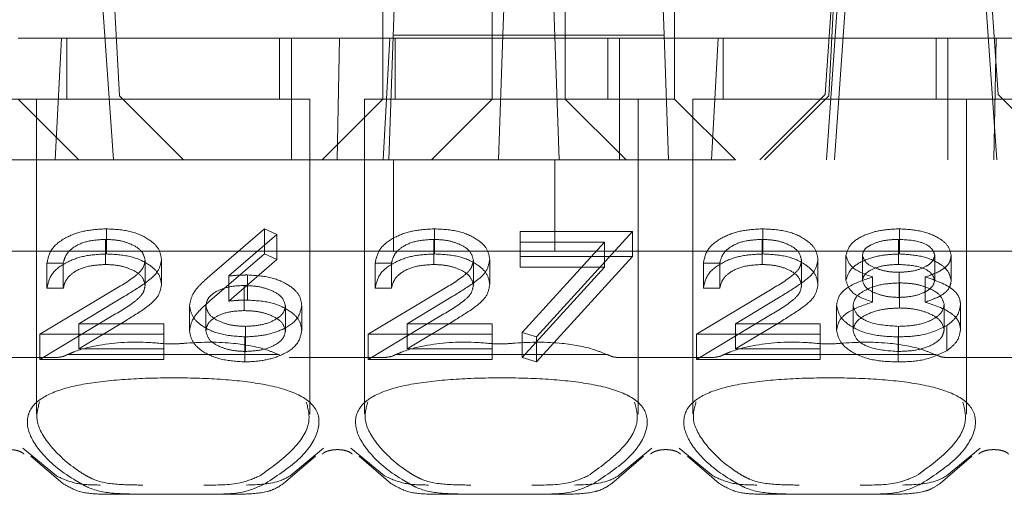
# Model space of a CAD drawing. Units: millimetres. Extents: x 11 to 205, y 5 to 292.
# Drawn here: x 79 to 81, y 221 to 222 of the extents above; entities that cross this region are included whole.
import ezdxf

# ---------------------------------------------------------------- set-up
doc = ezdxf.new("R2010")
doc.units = ezdxf.units.MM
doc.linetypes.add('HIDDEN', pattern=[1.905, 1.27, -0.635])

msp = doc.modelspace()

# ---------------------------------------------------------------- linework, layer by layer
at = {"color": 7, "linetype": 'HIDDEN', "lineweight": 18}
for p, q in [((79.351, 222.4964), (79.3874, 221.8019)), ((80.591, 222.4964), (80.5546, 221.8019)), ((80.5899, 222.3964), (80.5485, 221.8039)), ((80.7921, 222.3964), (80.8335, 221.8039)), ((80.551, 221.6964), (80.5917, 222.2784)), ((80.7903, 222.2784), (80.831, 221.6964)), ((79.821, 222.0964), (79.821, 221.7964)), ((80.001, 222.0964), (80.001, 221.8964)), ((80.121, 221.7964), (80.121, 222.0964)), ((80.301, 221.8964), (80.301, 222.0964)), ((79.3605, 221.9464), (79.378, 221.6964)), ((79.831, 221.6964), (79.8397, 221.9464)), ((80.1023, 221.9464), (80.111, 221.6964)), ((80.564, 221.6964), (80.5815, 221.9462)), ((80.0187, 221.9176), (80.0197, 221.9449)), ((80.2823, 221.9449), (80.2833, 221.9176)), ((80.0187, 221.9176), (80.0182, 221.9014)), ((80.2838, 221.9014), (80.2833, 221.9176)), ((80.0182, 221.9014), (79.8382, 221.9014)), ((80.0182, 221.9014), (80.011, 221.6964)), ((80.0182, 221.9014), (80.2838, 221.9014)), ((80.291, 221.6964), (80.2838, 221.9014)), ((79.221, 221.8964), (79.2925, 221.8964)), ((79.2816, 221.6964), (79.2925, 221.8964)), ((79.6704, 221.8964), (79.2925, 221.8964)), ((79.301, 221.8964), (79.301, 221.7964)), ((79.651, 221.7964), (79.651, 221.8964)), ((79.6704, 221.8964), (79.7498, 221.8964)), ((79.6704, 221.8964), (79.6704, 221.6964)), ((79.7498, 221.8964), (79.746, 221.6964)), ((79.7498, 221.8964), (79.8325, 221.8964)), ((79.8216, 221.6964), (79.8325, 221.8964)), ((80.001, 221.8964), (79.8325, 221.8964)), ((79.841, 221.8964), (79.841, 221.7964)), ((80.001, 221.8964), (80.301, 221.8964)), ((80.001, 221.7965), (80.001, 221.8964)), ((80.191, 221.7964), (80.191, 221.8964)), ((80.2104, 221.8964), (80.2104, 221.6964)), ((80.301, 221.8964), (80.3725, 221.8964)), ((80.301, 221.8964), (80.301, 221.7965)), ((80.3616, 221.6964), (80.3725, 221.8964)), ((80.7504, 221.8964), (80.3725, 221.8964)), ((80.381, 221.8964), (80.381, 221.7964)), ((80.731, 221.7964), (80.731, 221.8964)), ((80.7504, 221.8964), (80.8298, 221.8964)), ((80.7504, 221.8964), (80.7504, 221.6964)), ((80.8298, 221.8964), (80.826, 221.6964)), ((80.8298, 221.8964), (80.9125, 221.8964)), ((79.3874, 221.8019), (79.4929, 221.6964)), ((80.4491, 221.6964), (80.5546, 221.8019)), ((80.541, 221.7964), (80.5485, 221.8039)), ((80.8335, 221.8039), (80.841, 221.7964)), ((79.161, 221.7964), (79.251, 221.7964)), ((79.321, 221.6964), (79.221, 221.7964)), ((79.476, 221.7964), (79.251, 221.7964)), ((79.251, 221.7964), (79.251, 221.2783)), ((79.701, 221.7964), (79.476, 221.7964)), ((79.701, 221.2779), (79.701, 221.7964)), ((79.721, 221.6964), (79.821, 221.7964)), ((80.016, 221.7964), (79.791, 221.7964)), ((79.791, 221.7964), (79.791, 221.2783)), ((79.821, 221.7965), (80.001, 221.7965)), ((80.001, 221.7964), (79.901, 221.6964)), ((80.001, 221.7965), (80.001, 221.7964)), ((80.301, 221.7965), (80.001, 221.7965)), ((80.241, 221.7964), (80.016, 221.7964)), ((80.121, 221.7964), (80.221, 221.6964)), ((80.241, 221.2779), (80.241, 221.7964)), ((80.301, 221.7964), (80.301, 221.7965)), ((80.401, 221.6964), (80.301, 221.7964)), ((80.541, 221.7964), (80.331, 221.7964)), ((80.331, 221.7964), (80.331, 221.2783)), ((80.541, 221.7964), (80.441, 221.6964)), ((80.841, 221.7964), (80.541, 221.7964)), ((80.781, 221.2779), (80.781, 221.7964)), ((80.941, 221.6964), (80.841, 221.7964)), ((80.841, 221.7964), (80.871, 221.7964)), ((82.306, 221.6964), (67.106, 221.6964)), ((79.8382, 221.5464), (79.8382, 221.6964)), ((80.1038, 221.5464), (80.1038, 221.6964)), ((79.3661, 221.5416), (79.3661, 221.5829)), ((79.5365, 221.5058), (79.626, 221.5829)), ((79.6467, 221.5737), (79.5675, 221.5054)), ((79.626, 221.5416), (79.626, 221.5829)), ((79.626, 221.5829), (79.6467, 221.5737)), ((79.6467, 221.5324), (79.6467, 221.5737)), ((79.9061, 221.5416), (79.9061, 221.5829)), ((80.0468, 221.5373), (80.0468, 221.5786)), ((80.0468, 221.5786), (80.2314, 221.5786)), ((80.2314, 221.5786), (80.0737, 221.4052)), ((80.2314, 221.5373), (80.2314, 221.5786)), ((80.4461, 221.5416), (80.4461, 221.5829)), ((80.6708, 221.5416), (80.6708, 221.5829)), ((79.3648, 221.5243), (79.3648, 221.5656)), ((79.9048, 221.5243), (79.9048, 221.5656)), ((80.1858, 221.5612), (80.0468, 221.5612)), ((80.0504, 221.4124), (80.1858, 221.5612)), ((80.1858, 221.5199), (80.1858, 221.5612)), ((80.4448, 221.5243), (80.4448, 221.5656)), ((80.6693, 221.5243), (80.6693, 221.5656)), ((79.746, 221.5464), (79.206, 221.5464)), ((79.5365, 221.4644), (79.626, 221.5416)), ((79.626, 221.5416), (79.6467, 221.5324)), ((80.286, 221.5464), (79.746, 221.5464)), ((80.826, 221.5464), (80.286, 221.5464)), ((81.366, 221.5464), (80.826, 221.5464)), ((79.2683, 221.4852), (79.2683, 221.5265)), ((79.2952, 221.5265), (79.2683, 221.5265)), ((79.2952, 221.4852), (79.2952, 221.5265)), ((79.4298, 221.49), (79.4298, 221.5313)), ((79.4568, 221.4913), (79.4568, 221.5326)), ((79.6467, 221.5324), (79.5675, 221.4641)), ((79.8083, 221.4852), (79.8083, 221.5265)), ((79.8352, 221.5265), (79.8083, 221.5265)), ((79.8352, 221.4852), (79.8352, 221.5265)), ((79.9698, 221.49), (79.9698, 221.5313)), ((79.9968, 221.4913), (79.9968, 221.5326)), ((80.0468, 221.5373), (80.2314, 221.5373)), ((80.0468, 221.5199), (80.0468, 221.5373)), ((80.2314, 221.5373), (80.0737, 221.3639)), ((80.3483, 221.4852), (80.3483, 221.5265)), ((80.3752, 221.5265), (80.3483, 221.5265)), ((80.3752, 221.4852), (80.3752, 221.5265)), ((80.5098, 221.49), (80.5098, 221.5313)), ((80.5368, 221.4913), (80.5368, 221.5326)), ((80.5829, 221.4982), (80.5829, 221.5395)), ((80.6098, 221.498), (80.6098, 221.5393)), ((80.7291, 221.4983), (80.7291, 221.5396)), ((80.756, 221.4977), (80.756, 221.539)), ((80.1858, 221.5199), (80.0468, 221.5199)), ((80.0504, 221.3711), (80.1858, 221.5199)), ((80.6704, 221.4701), (80.6704, 221.5114)), ((79.5675, 221.4641), (79.5675, 221.5054)), ((79.5985, 221.4657), (79.5985, 221.507)), ((80.6267, 221.4624), (80.6267, 221.5037)), ((80.6711, 221.4527), (80.6711, 221.494)), ((80.7134, 221.4624), (80.7134, 221.5037)), ((79.2568, 221.4095), (79.3731, 221.4795)), ((79.2952, 221.4852), (79.2683, 221.4852)), ((79.5929, 221.4484), (79.5929, 221.4897)), ((79.7968, 221.4095), (79.9131, 221.4795)), ((79.8352, 221.4852), (79.8083, 221.4852)), ((80.3368, 221.4095), (80.4531, 221.4795)), ((80.3752, 221.4852), (80.3483, 221.4852)), ((79.3961, 221.472), (79.321, 221.4268)), ((79.9361, 221.472), (79.861, 221.4268)), ((80.4761, 221.472), (80.401, 221.4268)), ((79.5029, 221.4153), (79.5029, 221.4566)), ((79.5298, 221.4147), (79.5298, 221.456)), ((79.6606, 221.4147), (79.6606, 221.456)), ((79.6875, 221.4156), (79.6875, 221.457)), ((80.5675, 221.4161), (80.5675, 221.4574)), ((80.5945, 221.4155), (80.5945, 221.4569)), ((80.7445, 221.4171), (80.7445, 221.4584)), ((80.7714, 221.4174), (80.7714, 221.4587)), ((79.2568, 221.3682), (79.3731, 221.4382)), ((79.3961, 221.4307), (79.321, 221.3855)), ((79.7968, 221.3682), (79.9131, 221.4382)), ((79.9361, 221.4307), (79.861, 221.3855)), ((80.3368, 221.3682), (80.4531, 221.4382)), ((80.4761, 221.4307), (80.401, 221.3855)), ((79.321, 221.4268), (79.4606, 221.4268)), ((79.321, 221.3855), (79.321, 221.4268)), ((79.4606, 221.3855), (79.4606, 221.4268)), ((79.5952, 221.3812), (79.5952, 221.4225)), ((79.861, 221.4268), (80.0006, 221.4268)), ((79.861, 221.3855), (79.861, 221.4268)), ((80.0006, 221.3855), (80.0006, 221.4268)), ((80.0737, 221.4052), (80.0504, 221.4124)), ((80.0504, 221.3711), (80.0504, 221.4124)), ((80.401, 221.4268), (80.5406, 221.4268)), ((80.401, 221.3855), (80.401, 221.4268)), ((80.5406, 221.3855), (80.5406, 221.4268)), ((80.6693, 221.3812), (80.6693, 221.4225)), ((80.7487, 221.3824), (80.7487, 221.4237)), ((79.4606, 221.4095), (79.2568, 221.4095)), ((79.2568, 221.3682), (79.2568, 221.4095)), ((79.5938, 221.3639), (79.5938, 221.4052)), ((80.0006, 221.4095), (79.7968, 221.4095)), ((79.7968, 221.3682), (79.7968, 221.4095)), ((80.0737, 221.3639), (80.0737, 221.4052)), ((80.5406, 221.4095), (80.3368, 221.4095)), ((80.3368, 221.3682), (80.3368, 221.4095)), ((80.669, 221.3639), (80.669, 221.4052)), ((79.321, 221.3855), (79.4606, 221.3855)), ((79.4606, 221.3855), (79.4606, 221.3682)), ((79.861, 221.3855), (80.0006, 221.3855)), ((80.0006, 221.3855), (80.0006, 221.3682)), ((80.401, 221.3855), (80.5406, 221.3855)), ((80.5406, 221.3855), (80.5406, 221.3682)), ((79.2854, 221.3714), (79.1266, 221.3714)), ((79.4606, 221.3682), (79.2568, 221.3682)), ((79.6496, 221.3764), (79.3024, 221.3764)), ((79.8254, 221.3714), (79.6666, 221.3714)), ((80.0006, 221.3682), (79.7968, 221.3682)), ((80.1896, 221.3764), (79.8424, 221.3764)), ((80.0737, 221.3639), (80.0504, 221.3711)), ((80.3654, 221.3714), (80.2066, 221.3714)), ((80.5406, 221.3682), (80.3368, 221.3682)), ((80.7296, 221.3764), (80.3824, 221.3764)), ((80.9054, 221.3714), (80.7466, 221.3714)), ((79.2838, 221.1763), (79.2285, 221.222)), ((79.7235, 221.222), (79.6682, 221.1763)), ((79.8238, 221.1763), (79.7685, 221.222)), ((80.2635, 221.222), (80.2082, 221.1763)), ((80.3638, 221.1763), (80.3085, 221.222)), ((80.8035, 221.222), (80.7482, 221.1763)), ((79.242, 221.209), (79.2943, 221.1639)), ((79.6577, 221.1639), (79.71, 221.209)), ((79.782, 221.209), (79.8343, 221.1639)), ((80.1977, 221.1639), (80.25, 221.209)), ((80.322, 221.209), (80.3743, 221.1639)), ((80.7377, 221.1639), (80.79, 221.209)), ((79.4225, 221.1464), (79.3626, 221.1464)), ((79.5295, 221.1464), (79.4225, 221.1464)), ((79.5894, 221.1464), (79.5295, 221.1464)), ((79.9625, 221.1464), (79.9026, 221.1464)), ((80.0695, 221.1464), (79.9625, 221.1464)), ((80.1294, 221.1464), (80.0695, 221.1464)), ((80.5025, 221.1464), (80.4426, 221.1464)), ((80.6095, 221.1464), (80.5025, 221.1464)), ((80.6694, 221.1464), (80.6095, 221.1464))]:
    msp.add_line(p, q, dxfattribs=at)
for centre, start_param, end_param in [((79.476, 221.2309), 2.253867, 2.259359), ((79.476, 221.2309), 0.882234, 0.887726), ((80.016, 221.2309), 2.253867, 2.259359), ((80.016, 221.2309), 0.882234, 0.887726), ((80.556, 221.2309), 2.253867, 2.259359), ((80.556, 221.2309), 0.882234, 0.887726)]:
    msp.add_ellipse(centre, major_axis=(0.275, 0), ratio=0.682154, start_param=start_param, end_param=end_param, dxfattribs=at)
for points, knots in [([(79.2683, 221.5265), (79.27, 221.5348), (79.2735, 221.5512), (79.2992, 221.5699), (79.3317, 221.5812), (79.3547, 221.5823), (79.3661, 221.5829)], [0, 0, 0, 0, 0.280033, 0.559551, 0.779669, 1, 1, 1, 1]), ([(79.3661, 221.5829), (79.3795, 221.5822), (79.4062, 221.5808), (79.4359, 221.567), (79.4539, 221.5503), (79.4558, 221.5385), (79.4568, 221.5326)], [0, 0, 0, 0, 0.27989, 0.559224, 0.779582, 1, 1, 1, 1]), ([(79.8083, 221.5265), (79.81, 221.5348), (79.8135, 221.5512), (79.8392, 221.5699), (79.8717, 221.5812), (79.8947, 221.5823), (79.9061, 221.5829)], [0, 0, 0, 0, 0.2800331, 0.5595507, 0.7796689, 1, 1, 1, 1]), ([(79.9061, 221.5829), (79.9195, 221.5822), (79.9462, 221.5808), (79.9759, 221.567), (79.9939, 221.5503), (79.9958, 221.5385), (79.9968, 221.5326)], [0, 0, 0, 0, 0.27989, 0.559224, 0.779582, 1, 1, 1, 1]), ([(80.3483, 221.5265), (80.35, 221.5348), (80.3535, 221.5512), (80.3792, 221.5699), (80.4117, 221.5812), (80.4347, 221.5823), (80.4461, 221.5829)], [0, 0, 0, 0, 0.280033, 0.559551, 0.779669, 1, 1, 1, 1]), ([(80.4461, 221.5829), (80.4595, 221.5822), (80.4862, 221.5808), (80.5159, 221.567), (80.5339, 221.5503), (80.5358, 221.5385), (80.5368, 221.5326)], [0, 0, 0, 0, 0.27989, 0.559224, 0.779582, 1, 1, 1, 1]), ([(80.5829, 221.5395), (80.585, 221.5463), (80.5893, 221.5598), (80.6141, 221.5739), (80.6423, 221.5816), (80.6613, 221.5825), (80.6708, 221.5829)], [0, 0, 0, 0, 0.278817, 0.558437, 0.779147, 1, 1, 1, 1]), ([(80.6708, 221.5829), (80.6828, 221.5822), (80.7067, 221.5807), (80.7348, 221.5695), (80.7525, 221.5549), (80.7548, 221.5443), (80.756, 221.539)], [0, 0, 0, 0, 0.27995, 0.559673, 0.779961, 1, 1, 1, 1]), ([(79.3648, 221.5656), (79.3545, 221.565), (79.334, 221.5638), (79.3109, 221.5532), (79.2985, 221.54), (79.2963, 221.531), (79.2952, 221.5265)], [0, 0, 0, 0, 0.279729, 0.558969, 0.779193, 1, 1, 1, 1]), ([(79.4298, 221.5313), (79.4286, 221.5365), (79.426, 221.547), (79.4077, 221.558), (79.3867, 221.5646), (79.3721, 221.5652), (79.3648, 221.5656)], [0, 0, 0, 0, 0.279151, 0.55896, 0.779341, 1, 1, 1, 1]), ([(79.9048, 221.5656), (79.8945, 221.565), (79.874, 221.5638), (79.8509, 221.5532), (79.8385, 221.54), (79.8363, 221.531), (79.8352, 221.5265)], [0, 0, 0, 0, 0.279729, 0.558969, 0.779193, 1, 1, 1, 1]), ([(79.9698, 221.5313), (79.9686, 221.5365), (79.966, 221.547), (79.9477, 221.558), (79.9267, 221.5646), (79.9121, 221.5652), (79.9048, 221.5656)], [0, 0, 0, 0, 0.279151, 0.55896, 0.779341, 1, 1, 1, 1]), ([(80.4448, 221.5656), (80.4345, 221.565), (80.414, 221.5638), (80.3909, 221.5532), (80.3785, 221.54), (80.3763, 221.531), (80.3752, 221.5265)], [0, 0, 0, 0, 0.279729, 0.558969, 0.779193, 1, 1, 1, 1]), ([(80.5098, 221.5313), (80.5086, 221.5365), (80.506, 221.547), (80.4877, 221.558), (80.4667, 221.5646), (80.4521, 221.5652), (80.4448, 221.5656)], [0, 0, 0, 0, 0.279151, 0.55896, 0.779341, 1, 1, 1, 1]), ([(80.6693, 221.5656), (80.6615, 221.5653), (80.6457, 221.5647), (80.6264, 221.5584), (80.6124, 221.5497), (80.6107, 221.5428), (80.6098, 221.5393)], [0, 0, 0, 0, 0.280651, 0.560566, 0.78062, 1, 1, 1, 1]), ([(80.7291, 221.5396), (80.7275, 221.544), (80.7243, 221.5527), (80.7021, 221.5639), (80.6818, 221.5649), (80.6693, 221.5656)], [0, 0, 0, 0, 0.279013, 0.559917, 1, 1, 1, 1]), ([(79.2683, 221.4852), (79.27, 221.4935), (79.2735, 221.5099), (79.2992, 221.5286), (79.3317, 221.5399), (79.3547, 221.541), (79.3661, 221.5416)], [0, 0, 0, 0, 0.280033, 0.559551, 0.779669, 1, 1, 1, 1]), ([(79.3661, 221.5416), (79.3795, 221.5409), (79.4062, 221.5395), (79.4359, 221.5257), (79.4539, 221.509), (79.4558, 221.4972), (79.4568, 221.4913)], [0, 0, 0, 0, 0.27989, 0.559224, 0.779582, 1, 1, 1, 1]), ([(79.8083, 221.4852), (79.81, 221.4935), (79.8135, 221.5099), (79.8392, 221.5286), (79.8717, 221.5399), (79.8947, 221.541), (79.9061, 221.5416)], [0, 0, 0, 0, 0.280033, 0.559551, 0.779669, 1, 1, 1, 1]), ([(79.9061, 221.5416), (79.9195, 221.5409), (79.9462, 221.5395), (79.9759, 221.5257), (79.9939, 221.509), (79.9958, 221.4972), (79.9968, 221.4913)], [0, 0, 0, 0, 0.27989, 0.559224, 0.779582, 1, 1, 1, 1]), ([(80.3483, 221.4852), (80.35, 221.4935), (80.3535, 221.5099), (80.3792, 221.5286), (80.4117, 221.5399), (80.4347, 221.541), (80.4461, 221.5416)], [0, 0, 0, 0, 0.280033, 0.559551, 0.779669, 1, 1, 1, 1]), ([(80.4461, 221.5416), (80.4595, 221.5409), (80.4862, 221.5395), (80.5159, 221.5257), (80.5339, 221.509), (80.5358, 221.4972), (80.5368, 221.4913)], [0, 0, 0, 0, 0.27989, 0.559224, 0.779582, 1, 1, 1, 1]), ([(80.5829, 221.4982), (80.585, 221.505), (80.5893, 221.5185), (80.6141, 221.5326), (80.6423, 221.5403), (80.6613, 221.5412), (80.6708, 221.5416)], [0, 0, 0, 0, 0.278817, 0.558437, 0.779147, 1, 1, 1, 1]), ([(80.6708, 221.5416), (80.6828, 221.5409), (80.7067, 221.5394), (80.7348, 221.5282), (80.7525, 221.5136), (80.7548, 221.503), (80.756, 221.4977)], [0, 0, 0, 0, 0.27995, 0.559673, 0.779961, 1, 1, 1, 1]), ([(79.3648, 221.5243), (79.3545, 221.5237), (79.334, 221.5225), (79.3109, 221.5119), (79.2985, 221.4987), (79.2963, 221.4897), (79.2952, 221.4852)], [0, 0, 0, 0, 0.279729, 0.558969, 0.779193, 1, 1, 1, 1]), ([(79.4298, 221.49), (79.4286, 221.4952), (79.426, 221.5057), (79.4077, 221.5167), (79.3867, 221.5233), (79.3721, 221.5239), (79.3648, 221.5243)], [0, 0, 0, 0, 0.2791505, 0.5589598, 0.7793409, 1, 1, 1, 1]), ([(79.3731, 221.4795), (79.3875, 221.4878), (79.4076, 221.4994), (79.4274, 221.5175), (79.429, 221.5267), (79.4298, 221.5313)], [0, 0, 0, 0, 0.560755, 0.780531, 1, 1, 1, 1]), ([(79.4568, 221.5326), (79.4556, 221.5259), (79.4531, 221.5125), (79.4291, 221.4922), (79.4086, 221.4797), (79.3961, 221.472)], [0, 0, 0, 0, 0.2792879, 0.5591538, 1, 1, 1, 1]), ([(79.9048, 221.5243), (79.8945, 221.5237), (79.874, 221.5225), (79.8509, 221.5119), (79.8385, 221.4987), (79.8363, 221.4897), (79.8352, 221.4852)], [0, 0, 0, 0, 0.279729, 0.558969, 0.779193, 1, 1, 1, 1]), ([(79.9698, 221.49), (79.9686, 221.4952), (79.966, 221.5057), (79.9477, 221.5167), (79.9267, 221.5233), (79.9121, 221.5239), (79.9048, 221.5243)], [0, 0, 0, 0, 0.279151, 0.55896, 0.779341, 1, 1, 1, 1]), ([(79.9131, 221.4795), (79.9275, 221.4878), (79.9476, 221.4994), (79.9674, 221.5175), (79.969, 221.5267), (79.9698, 221.5313)], [0, 0, 0, 0, 0.5607551, 0.780531, 1, 1, 1, 1]), ([(79.9968, 221.5326), (79.9956, 221.5259), (79.9931, 221.5125), (79.9691, 221.4922), (79.9486, 221.4797), (79.9361, 221.472)], [0, 0, 0, 0, 0.279288, 0.559154, 1, 1, 1, 1]), ([(80.4448, 221.5243), (80.4345, 221.5237), (80.414, 221.5225), (80.3909, 221.5119), (80.3785, 221.4987), (80.3763, 221.4897), (80.3752, 221.4852)], [0, 0, 0, 0, 0.279729, 0.558969, 0.779193, 1, 1, 1, 1]), ([(80.5098, 221.49), (80.5086, 221.4952), (80.506, 221.5057), (80.4877, 221.5167), (80.4667, 221.5233), (80.4521, 221.5239), (80.4448, 221.5243)], [0, 0, 0, 0, 0.279151, 0.55896, 0.779341, 1, 1, 1, 1]), ([(80.4531, 221.4795), (80.4675, 221.4878), (80.4876, 221.4994), (80.5074, 221.5175), (80.509, 221.5267), (80.5098, 221.5313)], [0, 0, 0, 0, 0.560755, 0.780531, 1, 1, 1, 1]), ([(80.5368, 221.5326), (80.5356, 221.5259), (80.5331, 221.5125), (80.5091, 221.4922), (80.4886, 221.4797), (80.4761, 221.472)], [0, 0, 0, 0, 0.2792879, 0.5591538, 1, 1, 1, 1]), ([(80.6267, 221.5037), (80.6134, 221.5085), (80.5897, 221.5172), (80.585, 221.5327), (80.5829, 221.5395)], [0, 0, 0, 0, 0.560131, 1, 1, 1, 1]), ([(80.6098, 221.5393), (80.6115, 221.5348), (80.6149, 221.5258), (80.6327, 221.5173), (80.6514, 221.5121), (80.6641, 221.5116), (80.6704, 221.5114)], [0, 0, 0, 0, 0.277764, 0.558294, 0.779098, 1, 1, 1, 1]), ([(80.6693, 221.5243), (80.6615, 221.524), (80.6457, 221.5234), (80.6264, 221.5171), (80.6124, 221.5084), (80.6107, 221.5015), (80.6098, 221.498)], [0, 0, 0, 0, 0.280651, 0.560566, 0.78062, 1, 1, 1, 1]), ([(80.7291, 221.4983), (80.7275, 221.5027), (80.7243, 221.5114), (80.7021, 221.5226), (80.6818, 221.5236), (80.6693, 221.5243)], [0, 0, 0, 0, 0.279013, 0.559917, 1, 1, 1, 1]), ([(80.6704, 221.5114), (80.6784, 221.5119), (80.6943, 221.5128), (80.7135, 221.5197), (80.7262, 221.5291), (80.7281, 221.5361), (80.7291, 221.5396)], [0, 0, 0, 0, 0.280237, 0.560145, 0.780435, 1, 1, 1, 1]), ([(80.756, 221.539), (80.7553, 221.5348), (80.754, 221.5264), (80.7398, 221.5131), (80.7234, 221.5072), (80.7134, 221.5037)], [0, 0, 0, 0, 0.2801389, 0.5602169, 1, 1, 1, 1]), ([(79.5029, 221.4566), (79.504, 221.4627), (79.5058, 221.4726), (79.5152, 221.4855), (79.5251, 221.4959), (79.5327, 221.5025), (79.5365, 221.5058)], [0, 0, 0, 0, 0.339326, 0.559448, 0.7797, 1, 1, 1, 1]), ([(79.5675, 221.5054), (79.5732, 221.5059), (79.5835, 221.5068), (79.594, 221.507), (79.5985, 221.507)], [0, 0, 0, 0, 0.55991, 1, 1, 1, 1]), ([(79.5985, 221.507), (79.6117, 221.5062), (79.638, 221.5045), (79.6672, 221.4909), (79.6849, 221.4744), (79.6867, 221.4628), (79.6875, 221.457)], [0, 0, 0, 0, 0.279638, 0.559326, 0.779527, 1, 1, 1, 1]), ([(80.5675, 221.4574), (80.5685, 221.463), (80.5705, 221.4743), (80.5907, 221.4918), (80.6131, 221.4992), (80.6267, 221.5037)], [0, 0, 0, 0, 0.280006, 0.559913, 1, 1, 1, 1]), ([(80.6267, 221.4624), (80.6134, 221.4672), (80.5897, 221.4759), (80.585, 221.4914), (80.5829, 221.4982)], [0, 0, 0, 0, 0.560131, 1, 1, 1, 1]), ([(80.6711, 221.494), (80.6605, 221.4935), (80.6395, 221.4925), (80.6147, 221.483), (80.5975, 221.4708), (80.5955, 221.4615), (80.5945, 221.4569)], [0, 0, 0, 0, 0.2802857, 0.5601398, 0.7802495, 1, 1, 1, 1]), ([(80.6098, 221.498), (80.6115, 221.4935), (80.6149, 221.4845), (80.6327, 221.476), (80.6514, 221.4708), (80.6641, 221.4703), (80.6704, 221.4701)], [0, 0, 0, 0, 0.277764, 0.558294, 0.779098, 1, 1, 1, 1]), ([(80.6704, 221.4701), (80.6784, 221.4705), (80.6943, 221.4715), (80.7135, 221.4784), (80.7262, 221.4878), (80.7281, 221.4948), (80.7291, 221.4983)], [0, 0, 0, 0, 0.280237, 0.5601454, 0.7804348, 1, 1, 1, 1]), ([(80.7445, 221.4584), (80.7427, 221.4641), (80.7392, 221.4753), (80.7179, 221.4865), (80.6948, 221.4931), (80.679, 221.4937), (80.6711, 221.494)], [0, 0, 0, 0, 0.27834, 0.558527, 0.779155, 1, 1, 1, 1]), ([(80.7134, 221.5037), (80.7304, 221.4979), (80.7541, 221.4898), (80.7696, 221.4717), (80.7708, 221.4631), (80.7714, 221.4587)], [0, 0, 0, 0, 0.558308, 0.779106, 1, 1, 1, 1]), ([(80.756, 221.4977), (80.7553, 221.4935), (80.754, 221.4851), (80.7398, 221.4718), (80.7234, 221.4659), (80.7134, 221.4624)], [0, 0, 0, 0, 0.280139, 0.560217, 1, 1, 1, 1]), ([(79.3731, 221.4382), (79.3875, 221.4465), (79.4076, 221.4581), (79.4274, 221.4762), (79.429, 221.4854), (79.4298, 221.49)], [0, 0, 0, 0, 0.560755, 0.780531, 1, 1, 1, 1]), ([(79.4568, 221.4913), (79.4556, 221.4846), (79.4531, 221.4712), (79.4291, 221.4509), (79.4086, 221.4384), (79.3961, 221.4307)], [0, 0, 0, 0, 0.279288, 0.559154, 1, 1, 1, 1]), ([(79.5929, 221.4897), (79.5837, 221.4893), (79.5655, 221.4884), (79.5445, 221.4795), (79.5318, 221.4681), (79.5305, 221.4601), (79.5298, 221.456)], [0, 0, 0, 0, 0.280131, 0.559468, 0.779693, 1, 1, 1, 1]), ([(79.6606, 221.456), (79.6592, 221.4613), (79.6564, 221.4719), (79.6368, 221.4826), (79.6151, 221.4888), (79.6003, 221.4894), (79.5929, 221.4897)], [0, 0, 0, 0, 0.278784, 0.558598, 0.779144, 1, 1, 1, 1]), ([(79.9131, 221.4382), (79.9275, 221.4465), (79.9476, 221.4581), (79.9674, 221.4762), (79.969, 221.4854), (79.9698, 221.49)], [0, 0, 0, 0, 0.560755, 0.780531, 1, 1, 1, 1]), ([(79.9968, 221.4913), (79.9956, 221.4846), (79.9931, 221.4712), (79.9691, 221.4509), (79.9486, 221.4384), (79.9361, 221.4307)], [0, 0, 0, 0, 0.279288, 0.559154, 1, 1, 1, 1]), ([(80.4531, 221.4382), (80.4675, 221.4465), (80.4876, 221.4581), (80.5074, 221.4762), (80.509, 221.4854), (80.5098, 221.49)], [0, 0, 0, 0, 0.560755, 0.780531, 1, 1, 1, 1]), ([(80.5368, 221.4913), (80.5356, 221.4846), (80.5331, 221.4712), (80.5091, 221.4509), (80.4886, 221.4384), (80.4761, 221.4307)], [0, 0, 0, 0, 0.279288, 0.559154, 1, 1, 1, 1]), ([(79.5029, 221.4153), (79.504, 221.4214), (79.5058, 221.4313), (79.5152, 221.4442), (79.5251, 221.4546), (79.5327, 221.4612), (79.5365, 221.4644)], [0, 0, 0, 0, 0.3393261, 0.5594476, 0.7797002, 1, 1, 1, 1]), ([(79.5675, 221.4641), (79.5732, 221.4646), (79.5835, 221.4655), (79.594, 221.4657), (79.5985, 221.4657)], [0, 0, 0, 0, 0.55991, 1, 1, 1, 1]), ([(79.5985, 221.4657), (79.6117, 221.4649), (79.638, 221.4632), (79.6672, 221.4496), (79.6849, 221.4331), (79.6867, 221.4215), (79.6875, 221.4156)], [0, 0, 0, 0, 0.279638, 0.559326, 0.779527, 1, 1, 1, 1]), ([(80.5675, 221.4161), (80.5685, 221.4217), (80.5705, 221.433), (80.5907, 221.4505), (80.6131, 221.4579), (80.6267, 221.4624)], [0, 0, 0, 0, 0.280006, 0.559913, 1, 1, 1, 1]), ([(80.7134, 221.4624), (80.7304, 221.4566), (80.7541, 221.4485), (80.7696, 221.4304), (80.7708, 221.4218), (80.7714, 221.4174)], [0, 0, 0, 0, 0.558308, 0.779106, 1, 1, 1, 1]), ([(79.5938, 221.4052), (79.5804, 221.4061), (79.5535, 221.4079), (79.5232, 221.4216), (79.506, 221.4388), (79.5039, 221.4507), (79.5029, 221.4566)], [0, 0, 0, 0, 0.279672, 0.5590963, 0.7795579, 1, 1, 1, 1]), ([(79.5298, 221.456), (79.5312, 221.4509), (79.5338, 221.4405), (79.5525, 221.4297), (79.5735, 221.4234), (79.588, 221.4228), (79.5952, 221.4225)], [0, 0, 0, 0, 0.278993, 0.558795, 0.779267, 1, 1, 1, 1]), ([(79.5929, 221.4484), (79.5837, 221.448), (79.5655, 221.4471), (79.5445, 221.4382), (79.5318, 221.4268), (79.5305, 221.4188), (79.5298, 221.4147)], [0, 0, 0, 0, 0.280131, 0.559468, 0.779693, 1, 1, 1, 1]), ([(79.6606, 221.4147), (79.6592, 221.42), (79.6564, 221.4306), (79.6368, 221.4413), (79.6151, 221.4475), (79.6003, 221.4481), (79.5929, 221.4484)], [0, 0, 0, 0, 0.278784, 0.558598, 0.779144, 1, 1, 1, 1]), ([(79.6875, 221.457), (79.686, 221.4492), (79.6828, 221.4338), (79.6573, 221.4166), (79.626, 221.4069), (79.6045, 221.4057), (79.5938, 221.4052)], [0, 0, 0, 0, 0.2796932, 0.5589577, 0.779486, 1, 1, 1, 1]), ([(79.5952, 221.4225), (79.6044, 221.423), (79.6229, 221.4241), (79.6443, 221.4327), (79.6583, 221.4438), (79.6598, 221.452), (79.6606, 221.456)], [0, 0, 0, 0, 0.280022, 0.559893, 0.780009, 1, 1, 1, 1]), ([(80.669, 221.4052), (80.6545, 221.4057), (80.6256, 221.4067), (80.5918, 221.4204), (80.5714, 221.4383), (80.5688, 221.451), (80.5675, 221.4574)], [0, 0, 0, 0, 0.280554, 0.559288, 0.779825, 1, 1, 1, 1]), ([(80.5945, 221.4569), (80.5962, 221.4512), (80.5996, 221.4399), (80.6273, 221.425), (80.6534, 221.4235), (80.6693, 221.4225)], [0, 0, 0, 0, 0.279802, 0.56019, 1, 1, 1, 1]), ([(80.6711, 221.4527), (80.6605, 221.4522), (80.6395, 221.4512), (80.6147, 221.4417), (80.5975, 221.4295), (80.5955, 221.4202), (80.5945, 221.4155)], [0, 0, 0, 0, 0.280286, 0.56014, 0.78025, 1, 1, 1, 1]), ([(80.6693, 221.4225), (80.6797, 221.4229), (80.7003, 221.4237), (80.7252, 221.4326), (80.7415, 221.4448), (80.7435, 221.4539), (80.7445, 221.4584)], [0, 0, 0, 0, 0.2806142, 0.5599538, 0.7801665, 1, 1, 1, 1]), ([(80.7445, 221.4171), (80.7427, 221.4228), (80.7392, 221.434), (80.7179, 221.4452), (80.6948, 221.4518), (80.679, 221.4524), (80.6711, 221.4527)], [0, 0, 0, 0, 0.27834, 0.558527, 0.779155, 1, 1, 1, 1]), ([(80.7714, 221.4587), (80.7702, 221.4516), (80.768, 221.4387), (80.7546, 221.4283), (80.7487, 221.4237)], [0, 0, 0, 0, 0.559385, 1, 1, 1, 1]), ([(79.5938, 221.3639), (79.5804, 221.3648), (79.5535, 221.3666), (79.5232, 221.3803), (79.506, 221.3975), (79.5039, 221.4094), (79.5029, 221.4153)], [0, 0, 0, 0, 0.279672, 0.559096, 0.779558, 1, 1, 1, 1]), ([(79.5298, 221.4147), (79.5312, 221.4095), (79.5338, 221.3992), (79.5525, 221.3884), (79.5735, 221.3821), (79.588, 221.3815), (79.5952, 221.3812)], [0, 0, 0, 0, 0.278993, 0.558795, 0.779267, 1, 1, 1, 1]), ([(79.6875, 221.4156), (79.686, 221.4079), (79.6828, 221.3924), (79.6573, 221.3753), (79.626, 221.3656), (79.6045, 221.3644), (79.5938, 221.3639)], [0, 0, 0, 0, 0.279693, 0.558958, 0.779486, 1, 1, 1, 1]), ([(79.5952, 221.3812), (79.6044, 221.3817), (79.6229, 221.3828), (79.6443, 221.3914), (79.6583, 221.4025), (79.6598, 221.4107), (79.6606, 221.4147)], [0, 0, 0, 0, 0.280022, 0.559893, 0.780009, 1, 1, 1, 1]), ([(80.669, 221.3639), (80.6545, 221.3644), (80.6256, 221.3654), (80.5918, 221.3791), (80.5714, 221.397), (80.5688, 221.4097), (80.5675, 221.4161)], [0, 0, 0, 0, 0.280554, 0.559288, 0.779825, 1, 1, 1, 1]), ([(80.5945, 221.4155), (80.5962, 221.4099), (80.5996, 221.3986), (80.6273, 221.3837), (80.6534, 221.3822), (80.6693, 221.3812)], [0, 0, 0, 0, 0.279802, 0.56019, 1, 1, 1, 1]), ([(80.7487, 221.4237), (80.7357, 221.4175), (80.7125, 221.4064), (80.6824, 221.4056), (80.669, 221.4052)], [0, 0, 0, 0, 0.557758, 1, 1, 1, 1]), ([(80.6693, 221.3812), (80.6797, 221.3816), (80.7003, 221.3824), (80.7252, 221.3913), (80.7415, 221.4035), (80.7435, 221.4126), (80.7445, 221.4171)], [0, 0, 0, 0, 0.280614, 0.559954, 0.780166, 1, 1, 1, 1]), ([(80.7714, 221.4174), (80.7702, 221.4103), (80.768, 221.3974), (80.7546, 221.387), (80.7487, 221.3824)], [0, 0, 0, 0, 0.559385, 1, 1, 1, 1]), ([(79.6488, 221.3764), (79.6421, 221.3791), (79.6204, 221.388), (79.569, 221.3971), (79.5173, 221.3968), (79.4712, 221.3925), (79.4234, 221.3984), (79.3656, 221.3952), (79.3219, 221.3846), (79.3065, 221.3778), (79.3032, 221.3764)], [0, 0, 0, 0, 0.068135, 0.222729, 0.437201, 0.494319, 0.609496, 0.838034, 0.965733, 1, 1, 1, 1]), ([(80.1888, 221.3764), (80.1821, 221.3791), (80.1604, 221.388), (80.109, 221.3971), (80.0573, 221.3968), (80.0112, 221.3925), (79.9634, 221.3984), (79.9056, 221.3952), (79.8619, 221.3846), (79.8465, 221.3778), (79.8432, 221.3764)], [0, 0, 0, 0, 0.068135, 0.2227286, 0.4372009, 0.494319, 0.609496, 0.8380335, 0.9657327, 1, 1, 1, 1]), ([(80.7288, 221.3764), (80.7221, 221.3791), (80.7004, 221.388), (80.649, 221.3971), (80.5973, 221.3968), (80.5512, 221.3925), (80.5034, 221.3984), (80.4456, 221.3952), (80.4019, 221.3846), (80.3865, 221.3778), (80.3832, 221.3764)], [0, 0, 0, 0, 0.068135, 0.2227286, 0.4372009, 0.494319, 0.609496, 0.8380335, 0.9657327, 1, 1, 1, 1]), ([(80.7487, 221.3824), (80.7357, 221.3762), (80.7125, 221.3651), (80.6824, 221.3643), (80.669, 221.3639)], [0, 0, 0, 0, 0.557758, 1, 1, 1, 1]), ([(79.2854, 221.3714), (79.2898, 221.3719), (79.2952, 221.3725), (79.3003, 221.3753), (79.3013, 221.3758)], [0, 0, 0, 0, 0.823351, 1, 1, 1, 1]), ([(79.8254, 221.3714), (79.8298, 221.3719), (79.8352, 221.3725), (79.8403, 221.3753), (79.8413, 221.3758)], [0, 0, 0, 0, 0.823351, 1, 1, 1, 1]), ([(80.1907, 221.3758), (80.1943, 221.3742), (80.1995, 221.3718), (80.2048, 221.3715), (80.2066, 221.3714)], [0, 0, 0, 0, 0.6648795, 1, 1, 1, 1]), ([(80.3654, 221.3714), (80.3698, 221.3719), (80.3752, 221.3725), (80.3803, 221.3753), (80.3813, 221.3758)], [0, 0, 0, 0, 0.823351, 1, 1, 1, 1]), ([(80.7307, 221.3758), (80.7343, 221.3742), (80.7395, 221.3718), (80.7448, 221.3715), (80.7466, 221.3714)], [0, 0, 0, 0, 0.66488, 1, 1, 1, 1]), ([(79.3242, 221.1639), (79.3202, 221.1662), (79.2932, 221.1816), (79.2563, 221.2132), (79.2332, 221.254), (79.2373, 221.2869), (79.2661, 221.3111), (79.3173, 221.3269), (79.386, 221.3355), (79.4647, 221.3385), (79.545, 221.3368), (79.6189, 221.3297), (79.679, 221.3148), (79.7157, 221.2886), (79.7186, 221.2508), (79.6904, 221.2054), (79.6487, 221.1778), (79.6278, 221.1639)], [0, 0, 0, 0, 0.014038, 0.093799, 0.166914, 0.234313, 0.29885, 0.362757, 0.426896, 0.491242, 0.55562, 0.620495, 0.688051, 0.761914, 0.842248, 0.920925, 1, 1, 1, 1]), ([(79.8642, 221.1639), (79.8602, 221.1662), (79.8332, 221.1816), (79.7963, 221.2132), (79.7732, 221.254), (79.7773, 221.2869), (79.8061, 221.3111), (79.8573, 221.3269), (79.926, 221.3355), (80.0047, 221.3385), (80.085, 221.3368), (80.1589, 221.3297), (80.219, 221.3148), (80.2557, 221.2886), (80.2586, 221.2508), (80.2304, 221.2054), (80.1887, 221.1778), (80.1678, 221.1639)], [0, 0, 0, 0, 0.014038, 0.093799, 0.166914, 0.234313, 0.29885, 0.362757, 0.426896, 0.491242, 0.55562, 0.620495, 0.688051, 0.761914, 0.842248, 0.920925, 1, 1, 1, 1]), ([(80.4042, 221.1639), (80.4002, 221.1662), (80.3732, 221.1816), (80.3363, 221.2132), (80.3132, 221.254), (80.3173, 221.2869), (80.3461, 221.3111), (80.3973, 221.3269), (80.466, 221.3355), (80.5447, 221.3385), (80.625, 221.3368), (80.6989, 221.3297), (80.759, 221.3148), (80.7957, 221.2886), (80.7986, 221.2508), (80.7704, 221.2054), (80.7287, 221.1778), (80.7078, 221.1639)], [0, 0, 0, 0, 0.014038, 0.093799, 0.166914, 0.234313, 0.29885, 0.362757, 0.426896, 0.491242, 0.55562, 0.620495, 0.688051, 0.761914, 0.842248, 0.920925, 1, 1, 1, 1]), ([(79.2561, 221.2982), (79.2534, 221.2883), (79.2474, 221.2671), (79.2705, 221.2262), (79.3045, 221.1943), (79.3299, 221.1786), (79.3337, 221.1763)], [0, 0, 0, 0, 0.274746, 0.593088, 0.939349, 1, 1, 1, 1]), ([(79.6183, 221.1763), (79.6377, 221.1903), (79.6767, 221.2184), (79.7044, 221.2633), (79.6981, 221.2868), (79.695, 221.298)], [0, 0, 0, 0, 0.342871, 0.685432, 1, 1, 1, 1]), ([(79.7961, 221.2982), (79.7934, 221.2883), (79.7874, 221.2671), (79.8105, 221.2262), (79.8445, 221.1943), (79.8699, 221.1786), (79.8737, 221.1763)], [0, 0, 0, 0, 0.2747461, 0.5930879, 0.9393493, 1, 1, 1, 1]), ([(80.1583, 221.1763), (80.1777, 221.1903), (80.2167, 221.2184), (80.2444, 221.2633), (80.2381, 221.2868), (80.235, 221.298)], [0, 0, 0, 0, 0.342871, 0.685432, 1, 1, 1, 1]), ([(80.3361, 221.2982), (80.3334, 221.2883), (80.3274, 221.2671), (80.3505, 221.2262), (80.3845, 221.1943), (80.4099, 221.1786), (80.4137, 221.1763)], [0, 0, 0, 0, 0.274746, 0.593088, 0.939349, 1, 1, 1, 1]), ([(80.6983, 221.1763), (80.7177, 221.1903), (80.7567, 221.2184), (80.7844, 221.2633), (80.7781, 221.2868), (80.775, 221.298)], [0, 0, 0, 0, 0.3428707, 0.6854318, 1, 1, 1, 1]), ([(79.1816, 221.2124), (79.1822, 221.2131), (79.1834, 221.2144), (79.1891, 221.2172), (79.1969, 221.2192), (79.2062, 221.2199), (79.2151, 221.2192), (79.2227, 221.2173), (79.228, 221.2148), (79.2302, 221.2127), (79.2304, 221.2125), (79.2304, 221.2124)], [0, 0, 0, 0, 0.130655, 0.253328, 0.381319, 0.503278, 0.620972, 0.738471, 0.859511, 0.98793, 1, 1, 1, 1]), ([(79.7216, 221.2124), (79.7222, 221.2131), (79.7234, 221.2144), (79.7291, 221.2172), (79.7369, 221.2192), (79.7462, 221.2199), (79.7551, 221.2192), (79.7627, 221.2173), (79.768, 221.2148), (79.7702, 221.2127), (79.7704, 221.2125), (79.7704, 221.2124)], [0, 0, 0, 0, 0.130655, 0.253328, 0.381319, 0.503278, 0.620972, 0.738471, 0.859511, 0.98793, 1, 1, 1, 1]), ([(80.2616, 221.2124), (80.2622, 221.2131), (80.2634, 221.2144), (80.2691, 221.2172), (80.2769, 221.2192), (80.2862, 221.2199), (80.2951, 221.2192), (80.3027, 221.2173), (80.308, 221.2148), (80.3102, 221.2127), (80.3104, 221.2125), (80.3104, 221.2124)], [0, 0, 0, 0, 0.130842, 0.253511, 0.381496, 0.50345, 0.621139, 0.738633, 0.859668, 0.988082, 1, 1, 1, 1]), ([(80.8016, 221.2124), (80.8022, 221.2131), (80.8034, 221.2144), (80.8091, 221.2172), (80.8169, 221.2192), (80.8262, 221.2199), (80.8351, 221.2192), (80.8427, 221.2173), (80.848, 221.2148), (80.8502, 221.2127), (80.8504, 221.2125), (80.8504, 221.2124)], [0, 0, 0, 0, 0.130842, 0.253511, 0.381496, 0.50345, 0.621139, 0.738633, 0.859668, 0.988082, 1, 1, 1, 1]), ([(79.356, 221.1614), (79.3427, 221.1616), (79.316, 221.1619), (79.2946, 221.1715), (79.2838, 221.1763)], [0, 0, 0, 0, 0.496584, 1, 1, 1, 1]), ([(79.3337, 221.1763), (79.3374, 221.1744), (79.3529, 221.1662), (79.3839, 221.1618), (79.4127, 221.1615), (79.4258, 221.1614)], [0, 0, 0, 0, 0.143176, 0.610494, 1, 1, 1, 1]), ([(79.5262, 221.1614), (79.5264, 221.1614), (79.5473, 221.1614), (79.5812, 221.1608), (79.6079, 221.172), (79.6183, 221.1763)], [0, 0, 0, 0, 0.006527, 0.612948, 1, 1, 1, 1]), ([(79.6682, 221.1763), (79.6632, 221.1736), (79.6427, 221.1627), (79.6161, 221.162), (79.596, 221.1614)], [0, 0, 0, 0, 0.24508, 1, 1, 1, 1]), ([(79.896, 221.1614), (79.8827, 221.1616), (79.856, 221.1619), (79.8346, 221.1715), (79.8238, 221.1763)], [0, 0, 0, 0, 0.496584, 1, 1, 1, 1]), ([(79.8737, 221.1763), (79.8774, 221.1744), (79.8929, 221.1662), (79.9239, 221.1618), (79.9527, 221.1615), (79.9658, 221.1614)], [0, 0, 0, 0, 0.143176, 0.610494, 1, 1, 1, 1]), ([(80.0662, 221.1614), (80.0664, 221.1614), (80.0873, 221.1614), (80.1212, 221.1608), (80.1479, 221.172), (80.1583, 221.1763)], [0, 0, 0, 0, 0.006527, 0.612948, 1, 1, 1, 1]), ([(80.2082, 221.1763), (80.2032, 221.1736), (80.1827, 221.1627), (80.1561, 221.162), (80.136, 221.1614)], [0, 0, 0, 0, 0.2450801, 1, 1, 1, 1]), ([(80.436, 221.1614), (80.4227, 221.1616), (80.396, 221.1619), (80.3746, 221.1715), (80.3638, 221.1763)], [0, 0, 0, 0, 0.4965838, 1, 1, 1, 1]), ([(80.4137, 221.1763), (80.4174, 221.1744), (80.4329, 221.1662), (80.4639, 221.1618), (80.4927, 221.1615), (80.5058, 221.1614)], [0, 0, 0, 0, 0.143176, 0.610494, 1, 1, 1, 1]), ([(80.6062, 221.1614), (80.6064, 221.1614), (80.6273, 221.1614), (80.6612, 221.1608), (80.6879, 221.172), (80.6983, 221.1763)], [0, 0, 0, 0, 0.006527, 0.612948, 1, 1, 1, 1]), ([(80.7482, 221.1763), (80.7432, 221.1736), (80.7227, 221.1627), (80.6961, 221.162), (80.676, 221.1614)], [0, 0, 0, 0, 0.24508, 1, 1, 1, 1]), ([(79.2943, 221.1639), (79.3043, 221.1582), (79.324, 221.1472), (79.3499, 221.1467), (79.3626, 221.1464)], [0, 0, 0, 0, 0.512614, 1, 1, 1, 1]), ([(79.4225, 221.1464), (79.4084, 221.1466), (79.377, 221.1469), (79.3444, 221.1523), (79.3281, 221.1617), (79.3242, 221.1639)], [0, 0, 0, 0, 0.381534, 0.852218, 1, 1, 1, 1]), ([(79.6278, 221.1639), (79.6168, 221.1588), (79.5892, 221.146), (79.5523, 221.1464), (79.5297, 221.1464), (79.5295, 221.1464)], [0, 0, 0, 0, 0.39565, 0.99366, 1, 1, 1, 1]), ([(79.5894, 221.1464), (79.6036, 221.147), (79.6228, 221.1478), (79.6446, 221.1551), (79.653, 221.1608), (79.6577, 221.1639)], [0, 0, 0, 0, 0.5514381, 0.7479584, 1, 1, 1, 1]), ([(79.8343, 221.1639), (79.8443, 221.1582), (79.864, 221.1472), (79.8899, 221.1467), (79.9026, 221.1464)], [0, 0, 0, 0, 0.512614, 1, 1, 1, 1]), ([(79.9625, 221.1464), (79.9484, 221.1466), (79.917, 221.1469), (79.8844, 221.1523), (79.8681, 221.1617), (79.8642, 221.1639)], [0, 0, 0, 0, 0.381534, 0.852218, 1, 1, 1, 1]), ([(80.1678, 221.1639), (80.1568, 221.1588), (80.1292, 221.146), (80.0923, 221.1464), (80.0697, 221.1464), (80.0695, 221.1464)], [0, 0, 0, 0, 0.39565, 0.99366, 1, 1, 1, 1]), ([(80.1294, 221.1464), (80.1436, 221.147), (80.1628, 221.1478), (80.1846, 221.1551), (80.193, 221.1608), (80.1977, 221.1639)], [0, 0, 0, 0, 0.551438, 0.747958, 1, 1, 1, 1]), ([(80.3743, 221.1639), (80.3843, 221.1582), (80.404, 221.1472), (80.4299, 221.1467), (80.4426, 221.1464)], [0, 0, 0, 0, 0.512614, 1, 1, 1, 1]), ([(80.5025, 221.1464), (80.4884, 221.1466), (80.457, 221.1469), (80.4244, 221.1523), (80.4081, 221.1617), (80.4042, 221.1639)], [0, 0, 0, 0, 0.381534, 0.852218, 1, 1, 1, 1]), ([(80.7078, 221.1639), (80.6968, 221.1588), (80.6692, 221.146), (80.6323, 221.1464), (80.6097, 221.1464), (80.6095, 221.1464)], [0, 0, 0, 0, 0.3956501, 0.9936596, 1, 1, 1, 1]), ([(80.6694, 221.1464), (80.6836, 221.147), (80.7028, 221.1478), (80.7246, 221.1551), (80.733, 221.1608), (80.7377, 221.1639)], [0, 0, 0, 0, 0.551438, 0.747958, 1, 1, 1, 1])]:
    msp.add_open_spline(points, degree=3, knots=knots, dxfattribs=at)

doc.saveas('drawing.dxf')
